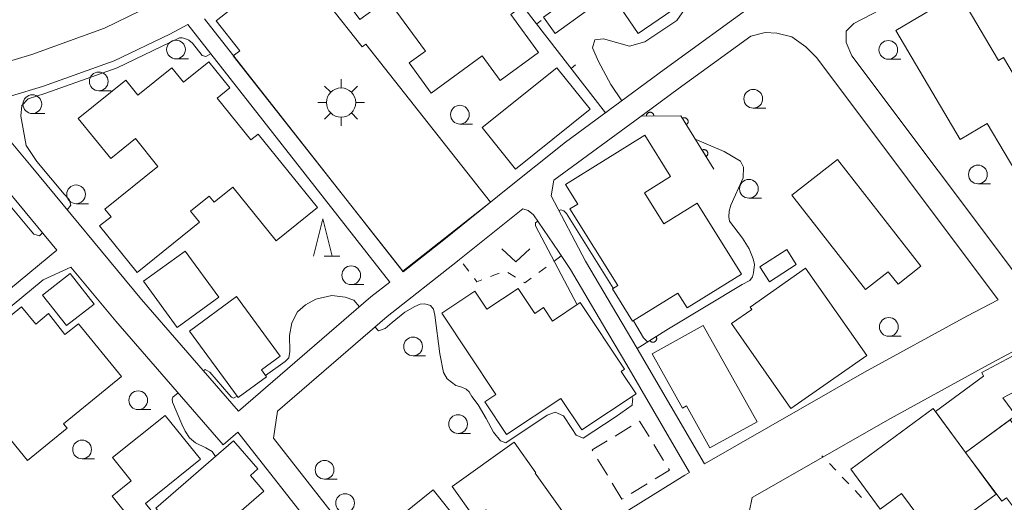
# Model space of a CAD drawing. Units: millimetres. Extents: x -72000 to -70000, y 40500 to 42000.
# Drawn here: x -71324 to -71193, y 40863 to 40927 of the extents above; entities that cross this region are included whole.
import ezdxf

# ---------------------------------------------------------------- set-up
doc = ezdxf.new("R2010")
doc.units = ezdxf.units.MM
for name, color, linetype, lineweight in [('210100_道路縁（街区線）', 7, 'Continuous', 15), ('300100_普通建物', 7, 'Continuous', 15), ('300300_普通無壁舎', 7, 'Continuous', 9), ('354800_工場', 7, 'Continuous', 20), ('611000_被覆(直)', 7, 'Continuous', 20), ('614000_塀', 7, 'Continuous', 20), ('630100_植生界', 7, 'Continuous', 9), ('631300_畑', 7, 'Continuous', 9), ('633100_広葉樹林', 7, 'Continuous', 9), ('633200_針葉樹林', 7, 'Continuous', 9), ('710200_等高線（主曲線）', 7, 'Continuous', 9)]:
    doc.layers.add(name, color=color, linetype=linetype, lineweight=lineweight)

msp = doc.modelspace()

# ---------------------------------------------------------------- linework, layer by layer
at = {"layer": '210100_道路縁（街区線）', "flags": 128}
for points in [[(-71270.29, 41012.11), (-71272.58, 40993.02), (-71259.84, 40977.27), (-71262.93, 40974.55), (-71265.1, 40972.6), (-71272.46, 40965.97), (-71276.58, 40962.27), (-71279.23, 40959.69), (-71280.93, 40957.52), (-71282.81, 40955.08), (-71288.36, 40947.16), (-71293.41, 40939.95), (-71293.98, 40939.19), (-71297.79, 40935.17), (-71300.77, 40932.93), (-71303.34, 40931.25), (-71306.42, 40929.62), (-71308.35, 40928.67), (-71313.08, 40926.33), (-71322.79, 40922.85), (-71334.09, 40919.43)], [(-71277.18, 40955.01), (-71275.88, 40956.68), (-71273.5, 40958.99), (-71259.94, 40971.19), (-71257.36, 40973.46), (-71225.92, 40929.92), (-71238.42, 40920.82), (-71251.59, 40911.11), (-71259.51, 40904.82), (-71267.84, 40898.1), (-71273.27, 40893.82), (-71299.77, 40927.6)], [(-71165.99, 40925.85), (-71156.65, 40910.15), (-71175.63, 40899.65), (-71190.36, 40891.92), (-71213.37, 40922.64), (-71214.16, 40924.43), (-71214.13, 40925.94), (-71213.13, 40926.99), (-71208.49, 40929.39), (-71202, 40932.39), (-71184.77, 40941.1), (-71182.89, 40942.15), (-71177.5, 40945.18), (-71165.99, 40925.85)], [(-71275.02, 40892.44), (-71277.55, 40890.45), (-71295.24, 40875.22), (-71308.15, 40890.13), (-71322.89, 40907.9), (-71326.9, 40912.74), (-71325.52, 40917.32), (-71321.38, 40918.58), (-71311.83, 40922), (-71304.38, 40925.53), (-71301.99, 40926.83), (-71275.02, 40892.44)], [(-71236.55, 40918.26), (-71226.88, 40925.3), (-71224.97, 40925.78), (-71223.39, 40925.7), (-71221.39, 40925.2), (-71219.52, 40923.87), (-71218.06, 40922.39), (-71193.86, 40890.09)], [(-71241.01, 40914.97), (-71236.55, 40918.26)], [(-71242.04, 40883.59), (-71244.76, 40888.16), (-71248.92, 40895.24), (-71253.52, 40903.97), (-71253.14, 40906.04), (-71241.01, 40914.97)], [(-71331.11, 40910.76), (-71319.45, 40896.71), (-71344.23, 40876.21)], [(-71265.99, 40895.23), (-71265.72, 40895.44), (-71257.29, 40902.24), (-71256.57, 40902.01), (-71255.86, 40901.43), (-71252.54, 40896.51), (-71250.94, 40894.13), (-71246.67, 40886.86), (-71243.42, 40881.41), (-71235.04, 40867.01), (-71235.67, 40866.66), (-71244.48, 40861.18), (-71250.88, 40856.82), (-71256.3, 40852.79), (-71260.87, 40849.05), (-71268.25, 40843.12), (-71290.56, 40871.58), (-71290.03, 40875.22), (-71275.39, 40887.83), (-71265.99, 40895.23)], [(-71343.04, 40874.77), (-71321.29, 40892.75), (-71317.57, 40894.43), (-71311.59, 40887.23), (-71297.28, 40870.7), (-71295.33, 40872.38), (-71270.56, 40840.87), (-71286.01, 40827.54)], [(-71193.86, 40890.09), (-71198.04, 40887.89), (-71211.68, 40880.39), (-71233.04, 40868.16), (-71242.04, 40883.59)], [(-71227.07, 40861.71), (-71226.67, 40863.67), (-71208.22, 40874.23), (-71194.7, 40881.67), (-71189.85, 40884.22), (-71188.13, 40883.28), (-71186.93, 40881.95), (-71185.35, 40880.19)]]:
    msp.add_lwpolyline(points, dxfattribs=at)
at = {"layer": '300100_普通建物', "flags": 128}
for points in [[(-71270.28, 40923.29), (-71275.33, 40930.22), (-71279.04, 40927.51), (-71282.23, 40931.88), (-71276.57, 40936.01), (-71275.32, 40934.31), (-71271.78, 40936.89), (-71270.76, 40935.49), (-71266.72, 40938.44), (-71261.93, 40931.87), (-71260.87, 40932.65), (-71258.05, 40928.78), (-71258.9, 40928.16), (-71255.2, 40923.09), (-71260.29, 40919.37), (-71262.69, 40922.67), (-71269.51, 40917.69), (-71272.44, 40921.7), (-71270.28, 40923.29)], [(-71261.58, 40903.1), (-71273.28, 40893.89), (-71295.93, 40922.65), (-71295.05, 40923.34), (-71298.2, 40927.34), (-71287.86, 40935.48), (-71278.7, 40923.85), (-71278.22, 40924.23), (-71261.58, 40903.1)], [(-71244.79, 40929.88), (-71240.27, 40932.94), (-71237.39, 40928.69), (-71241.9, 40925.63), (-71244.79, 40929.88)], [(-71190.63, 40906.03), (-71190.78, 40905.94), (-71195.33, 40913.62), (-71198.91, 40911.5), (-71207.51, 40926.02), (-71201.85, 40929.37), (-71202.5, 40930.45), (-71199.75, 40932.08), (-71193.82, 40922.05), (-71193.17, 40922.44), (-71185.09, 40908.79), (-71184.42, 40909.19), (-71178.93, 40899.91), (-71184.91, 40896.37), (-71190.63, 40906.03)], [(-71254.54, 40927.84), (-71250.2, 40930.93), (-71248.64, 40928.74), (-71252.98, 40925.65), (-71254.54, 40927.84)], [(-71308.72, 40893.71), (-71313.75, 40899.93), (-71312.23, 40901.17), (-71313.04, 40902.17), (-71305.97, 40907.89), (-71308.97, 40911.6), (-71312.26, 40908.94), (-71316.59, 40914.29), (-71310.27, 40919.4), (-71308.64, 40917.39), (-71304.12, 40921.05), (-71302.56, 40919.12), (-71299.2, 40921.84), (-71296.39, 40918.37), (-71298.07, 40917), (-71293.56, 40911.43), (-71292.61, 40912.21), (-71284.68, 40902.42), (-71290.19, 40897.96), (-71295.99, 40905.13), (-71298.47, 40903.12), (-71299.13, 40903.93), (-71301.61, 40901.92), (-71300.41, 40900.44), (-71308.72, 40893.71)], [(-71262.71, 40913.1), (-71252.74, 40921.07), (-71248.3, 40915.52), (-71258.26, 40907.54), (-71262.71, 40913.1)], [(-71244.62, 40891.99), (-71250.99, 40902.2), (-71249.95, 40902.85), (-71251.58, 40905.46), (-71241.01, 40912.06), (-71237.56, 40906.53), (-71241.04, 40904.36), (-71238.46, 40900.22), (-71234.02, 40902.99), (-71228.1, 40893.51), (-71235.34, 40888.99), (-71236.58, 40890.98), (-71242.63, 40887.2), (-71245.34, 40891.54), (-71244.62, 40891.99)], [(-71221.39, 40904.03), (-71211.57, 40891.45), (-71208.52, 40893.83), (-71207.22, 40892.17), (-71204.17, 40894.55), (-71215.29, 40908.79), (-71221.39, 40904.03)], [(-71302.34, 40896.59), (-71297.85, 40890.41), (-71303.41, 40886.38), (-71307.9, 40892.55), (-71302.34, 40896.59)], [(-71225.65, 40894.49), (-71222.08, 40896.78), (-71220.8, 40894.78), (-71224.37, 40892.49), (-71225.65, 40894.49)], [(-71221.51, 40875.54), (-71229.46, 40886.89), (-71226.75, 40888.8), (-71226.96, 40889.1), (-71219.56, 40894.28), (-71211.39, 40882.62), (-71221.51, 40875.54)], [(-71317.7, 40893.58), (-71314.49, 40889.5), (-71318.15, 40886.63), (-71321.36, 40890.71), (-71317.7, 40893.58)], [(-71249.62, 40889.7), (-71243.71, 40880.81), (-71244.18, 40880.5), (-71242.18, 40877.5), (-71249.43, 40872.69), (-71252.23, 40876.9), (-71259.47, 40872.09), (-71262.35, 40876.43), (-71260.87, 40877.42), (-71268.1, 40888.29), (-71263.69, 40891.22), (-71262.09, 40888.82), (-71257.91, 40891.6), (-71255.69, 40888.26), (-71254.53, 40889.03), (-71253.34, 40887.23), (-71249.62, 40889.7)], [(-71295.47, 40890.5), (-71289.64, 40882.55), (-71292.16, 40880.7), (-71291.49, 40879.79), (-71295.25, 40877.03), (-71301.75, 40885.9), (-71295.47, 40890.5)], [(-71310.83, 40879.85), (-71318.57, 40873.5), (-71318.1, 40872.92), (-71323.36, 40868.61), (-71329.02, 40875.52), (-71326.07, 40877.94), (-71327.81, 40880.06), (-71329.85, 40878.39), (-71332.84, 40882.04), (-71324.16, 40889.15), (-71322.26, 40886.83), (-71320.56, 40888.23), (-71318.39, 40885.46), (-71316.57, 40886.85), (-71310.83, 40879.85)], [(-71233.2, 40886.66), (-71226.03, 40873.78), (-71232.32, 40870.29), (-71235.45, 40875.91), (-71235.99, 40875.61), (-71240.03, 40882.86), (-71233.2, 40886.66)], [(-71193.22, 40876.97), (-71191.5, 40874.61), (-71198.21, 40869.69), (-71202.24, 40875.16), (-71195.82, 40879.88), (-71196.04, 40880.36), (-71190.03, 40883.55), (-71187.99, 40879.75), (-71193.22, 40876.97)], [(-71202.52, 40875.54), (-71194.11, 40864.12), (-71202.25, 40858.13), (-71206.74, 40864.22), (-71209.59, 40862.12), (-71213.51, 40867.45), (-71202.52, 40875.54)], [(-71312.02, 40869), (-71305, 40874.64), (-71300.3, 40868.79), (-71307.63, 40862.89), (-71306.12, 40861.02), (-71308.37, 40859.21), (-71312.08, 40863.83), (-71309.52, 40865.89), (-71312.02, 40869)], [(-71192.26, 40874.03), (-71185.9, 40865.38), (-71191.17, 40861.5), (-71192.73, 40863.63), (-71193.38, 40863.16), (-71198.21, 40869.69), (-71192.26, 40874.03)], [(-71306.26, 40862.24), (-71295.88, 40871.24), (-71292.62, 40867.48), (-71293.64, 40866.6), (-71291.83, 40864.51), (-71301.2, 40856.4), (-71306.26, 40862.24)], [(-71255.64, 40866.9), (-71250.06, 40859.11), (-71256.71, 40854.35), (-71262.22, 40862.04), (-71263.74, 40860.95), (-71266.72, 40865.12), (-71258.46, 40871.04), (-71255.54, 40866.97), (-71255.64, 40866.9)], [(-71277.31, 40858.2), (-71270.8, 40850.09), (-71262.74, 40856.56), (-71269.25, 40864.68), (-71277.31, 40858.2)]]:
    msp.add_lwpolyline(points, dxfattribs=at)
at = {"layer": '300300_普通無壁舎'}
for p, q in [((-71244.98, 40871.883), (-71242.842, 40873.178)), ((-71239.799, 40870.737), (-71238.502, 40868.599)), ((-71246.005, 40866.676), (-71247.302, 40868.813)), ((-71244.06, 40863.47), (-71245.357, 40865.607)), ((-71240.707, 40865.501), (-71242.845, 40864.206)), ((-71243.914, 40863.558), (-71244.06, 40863.47))]:
    msp.add_line(p, q, dxfattribs=at)
at = {"layer": '300300_普通無壁舎', "flags": 128}
for points in [[(-71241.773, 40873.826), (-71241.7, 40873.87), (-71240.447, 40871.805)], [(-71247.95, 40869.882), (-71248.04, 40870.03), (-71246.05, 40871.236)], [(-71237.854, 40867.531), (-71237.72, 40867.31), (-71239.638, 40866.149)]]:
    msp.add_lwpolyline(points, dxfattribs=at)
at = {"layer": '354800_工場'}
for p, q in [((-71282.912, 40917.79), (-71283.74, 40918.618)), ((-71281.53, 40918.362), (-71281.53, 40919.535)), ((-71280.15, 40917.79), (-71279.32, 40918.618)), ((-71283.482, 40916.41), (-71284.655, 40916.41)), ((-71279.578, 40916.41), (-71278.405, 40916.41)), ((-71282.912, 40915.028), (-71283.74, 40914.2)), ((-71280.15, 40915.028), (-71279.32, 40914.2)), ((-71281.53, 40914.458), (-71281.53, 40913.285))]:
    msp.add_line(p, q, dxfattribs=at)
msp.add_circle((-71281.53, 40916.409), 1.953125, dxfattribs=at)
at = {"layer": '611000_被覆(直)'}
msp.add_line((-71242.04, 40883.59), (-71237.83, 40886.21), dxfattribs=at)
at = {"layer": '611000_被覆(直)', "flags": 128}
for points in [[(-71231.79, 40907.5), (-71236.21, 40914.66), (-71241.51, 40914.61)], [(-71239.795, 40914.626), (-71239.798, 40914.67), (-71239.804, 40914.713), (-71239.814, 40914.755), (-71239.827, 40914.797), (-71239.844, 40914.837), (-71239.865, 40914.876), (-71239.888, 40914.912), (-71239.915, 40914.946), (-71239.945, 40914.979), (-71239.978, 40915.007), (-71240.012, 40915.034), (-71240.05, 40915.057), (-71240.089, 40915.076), (-71240.129, 40915.093), (-71240.171, 40915.106), (-71240.213, 40915.114), (-71240.256, 40915.12), (-71240.3, 40915.121), (-71240.344, 40915.119), (-71240.387, 40915.113), (-71240.429, 40915.103), (-71240.471, 40915.09), (-71240.511, 40915.072), (-71240.549, 40915.052), (-71240.586, 40915.029), (-71240.62, 40915.001), (-71240.653, 40914.972), (-71240.681, 40914.939), (-71240.708, 40914.905), (-71240.731, 40914.867), (-71240.75, 40914.828), (-71240.767, 40914.788), (-71240.78, 40914.746), (-71240.788, 40914.704), (-71240.794, 40914.661), (-71240.795, 40914.617)], [(-71240.795, 40914.617), (-71239.795, 40914.626)], [(-71235.467, 40913.456), (-71235.431, 40913.481), (-71235.397, 40913.509), (-71235.366, 40913.539), (-71235.337, 40913.572), (-71235.312, 40913.607), (-71235.289, 40913.645), (-71235.27, 40913.684), (-71235.255, 40913.725), (-71235.242, 40913.767), (-71235.235, 40913.81), (-71235.23, 40913.853), (-71235.23, 40913.897), (-71235.233, 40913.94), (-71235.24, 40913.983), (-71235.251, 40914.026), (-71235.265, 40914.066), (-71235.283, 40914.106), (-71235.304, 40914.145), (-71235.329, 40914.181), (-71235.357, 40914.214), (-71235.386, 40914.245), (-71235.42, 40914.274), (-71235.455, 40914.299), (-71235.493, 40914.322), (-71235.532, 40914.342), (-71235.572, 40914.356), (-71235.614, 40914.369), (-71235.658, 40914.376), (-71235.701, 40914.382), (-71235.744, 40914.382), (-71235.788, 40914.378), (-71235.831, 40914.372), (-71235.874, 40914.361), (-71235.914, 40914.346), (-71235.954, 40914.329), (-71235.992, 40914.307)], [(-71235.992, 40914.307), (-71235.467, 40913.456)], [(-71232.841, 40909.202), (-71232.804, 40909.227), (-71232.771, 40909.254), (-71232.74, 40909.284), (-71232.711, 40909.317), (-71232.686, 40909.353), (-71232.663, 40909.39), (-71232.644, 40909.429), (-71232.629, 40909.47), (-71232.616, 40909.512), (-71232.609, 40909.555), (-71232.604, 40909.598), (-71232.603, 40909.642), (-71232.607, 40909.686), (-71232.613, 40909.729), (-71232.624, 40909.771), (-71232.639, 40909.812), (-71232.656, 40909.851), (-71232.678, 40909.89), (-71232.703, 40909.926), (-71232.73, 40909.96), (-71232.76, 40909.991), (-71232.793, 40910.02), (-71232.829, 40910.045), (-71232.866, 40910.067), (-71232.905, 40910.087), (-71232.946, 40910.102), (-71232.988, 40910.114), (-71233.031, 40910.122), (-71233.074, 40910.127), (-71233.118, 40910.127), (-71233.162, 40910.124), (-71233.205, 40910.117), (-71233.247, 40910.106), (-71233.288, 40910.092), (-71233.327, 40910.074), (-71233.366, 40910.053)], [(-71233.366, 40910.053), (-71232.841, 40909.202)], [(-71239.493, 40885.175), (-71240.342, 40884.647)], [(-71240.342, 40884.647), (-71240.317, 40884.61), (-71240.289, 40884.577), (-71240.259, 40884.546), (-71240.226, 40884.517), (-71240.191, 40884.492), (-71240.153, 40884.47), (-71240.114, 40884.451), (-71240.073, 40884.436), (-71240.031, 40884.423), (-71239.988, 40884.416), (-71239.944, 40884.411), (-71239.901, 40884.411), (-71239.857, 40884.415), (-71239.814, 40884.422), (-71239.772, 40884.433), (-71239.731, 40884.447), (-71239.692, 40884.465), (-71239.653, 40884.486), (-71239.617, 40884.511), (-71239.584, 40884.539), (-71239.553, 40884.569), (-71239.524, 40884.602), (-71239.499, 40884.638), (-71239.476, 40884.675), (-71239.457, 40884.714), (-71239.443, 40884.755), (-71239.43, 40884.797), (-71239.423, 40884.841), (-71239.418, 40884.884), (-71239.418, 40884.927), (-71239.421, 40884.971), (-71239.428, 40885.014), (-71239.439, 40885.057), (-71239.454, 40885.097), (-71239.471, 40885.137), (-71239.493, 40885.175)]]:
    msp.add_lwpolyline(points, dxfattribs=at)
at = {"layer": '614000_塀'}
for p, q in [((-71255.433, 40926.908), (-71254.839, 40927.367)), ((-71250.846, 40920.974), (-71250.253, 40921.433)), ((-71246.26, 40915.04), (-71245.667, 40915.499))]:
    msp.add_line(p, q, dxfattribs=at)
at = {"layer": '614000_塀', "flags": 128}
msp.add_lwpolyline([(-71246.26, 40915.04), (-71269.74, 40945.42), (-71277.18, 40955.01), (-71275.88, 40956.68), (-71273.5, 40958.99), (-71259.94, 40971.19), (-71257.36, 40973.46), (-71225.92, 40929.92)], dxfattribs=at)
at = {"layer": '630100_植生界'}
for p, q in [((-71252.16, 40895.95), (-71253.161, 40895.202)), ((-71264.499, 40893.902), (-71265.255, 40894.898)), ((-71260.431, 40893.642), (-71261.595, 40893.185)), ((-71258.239, 40893.075), (-71259.301, 40893.734)), ((-71254.163, 40894.454), (-71255.164, 40893.706)), ((-71217.248, 40869.112), (-71217.37, 40869.24)), ((-71215.525, 40867.301), (-71216.387, 40868.207)), ((-71213.802, 40865.49), (-71214.663, 40866.396)), ((-71212.078, 40863.679), (-71212.94, 40864.585))]:
    msp.add_line(p, q, dxfattribs=at)
at = {"layer": '630100_植生界', "flags": 128}
for points in [[(-71262.758, 40892.727), (-71263.41, 40892.47), (-71263.742, 40892.907)], [(-71256.166, 40892.958), (-71257.02, 40892.32), (-71257.176, 40892.417)]]:
    msp.add_lwpolyline(points, dxfattribs=at)
at = {"layer": '631300_畑', "flags": 128}
msp.add_lwpolyline([(-71260.085, 40896.875), (-71258.21, 40895.125), (-71256.335, 40896.875)], dxfattribs=at)
at = {"layer": '633100_広葉樹林'}
for p, q in [((-71303.56, 40922.25), (-71301.893, 40922.25)), ((-71208.52, 40922.2), (-71206.853, 40922.2)), ((-71313.87, 40917.99), (-71312.203, 40917.99)), ((-71322.73, 40914.95), (-71321.063, 40914.95)), ((-71226.54, 40915.67), (-71224.873, 40915.67)), ((-71265.68, 40913.55), (-71264.013, 40913.55)), ((-71196.56, 40905.56), (-71194.893, 40905.56)), ((-71316.89, 40902.91), (-71315.223, 40902.91)), ((-71227.12, 40903.65), (-71225.453, 40903.65)), ((-71280.18, 40892.1), (-71278.513, 40892.1)), ((-71208.45, 40885.2), (-71206.783, 40885.2)), ((-71271.93, 40882.59), (-71270.263, 40882.59)), ((-71308.6, 40875.41), (-71306.933, 40875.41)), ((-71265.92, 40872.23), (-71264.253, 40872.23)), ((-71316.09, 40868.84), (-71314.423, 40868.84)), ((-71283.73, 40866.12), (-71282.063, 40866.12))]:
    msp.add_line(p, q, dxfattribs=at)
for centre in [(-71303.56, 40923.5), (-71208.52, 40923.45), (-71313.87, 40919.24), (-71322.73, 40916.2), (-71226.54, 40916.92), (-71265.68, 40914.8), (-71196.56, 40906.81), (-71227.12, 40904.9), (-71316.89, 40904.16), (-71280.18, 40893.35), (-71208.45, 40886.45), (-71271.93, 40883.84), (-71308.6, 40876.66), (-71265.92, 40873.48), (-71316.09, 40870.09), (-71283.73, 40867.37), (-71281, 40862.93)]:
    msp.add_circle(centre, 1.249875, dxfattribs=at)
at = {"layer": '633200_針葉樹林'}
msp.add_line((-71283.772, 40895.89), (-71281.688, 40895.89), dxfattribs=at)
at = {"layer": '633200_針葉樹林', "flags": 128}
msp.add_lwpolyline([(-71285.23, 40895.89), (-71283.98, 40900.89), (-71282.73, 40895.89)], dxfattribs=at)
at = {"layer": '710200_等高線（主曲線）', "flags": 128}
for points in [[(-71244.08, 40916.65), (-71245.52, 40918.82), (-71247.18, 40921.89), (-71247.97, 40923.71), (-71247.68, 40924.77), (-71246.5, 40924.91), (-71243.05, 40923.93), (-71240.99, 40924.51), (-71236.75, 40927.37), (-71235.41, 40929.29), (-71235.92, 40930.92), (-71240.38, 40934.67), (-71240.74, 40936.36), (-71240.59, 40937.73), (-71239.91, 40938.6), (-71238.18, 40939.99), (-71237.99, 40941.06), (-71238.28, 40942.3), (-71240.38, 40944.96)], [(-71298.9, 40922.9), (-71299.56, 40922.56), (-71300.05, 40922.71), (-71301.34, 40924.35), (-71301.84, 40924.74), (-71302.38, 40924.98), (-71302.74, 40925.08), (-71303.11, 40925.06), (-71311.43, 40921.06), (-71321.06, 40917.61), (-71323.3, 40916.93), (-71324.14, 40916.03), (-71324.27, 40914.58), (-71323.55, 40910.66), (-71322.11, 40908.55), (-71318.47, 40904.17), (-71317.8, 40903.48), (-71317.59, 40902.71), (-71318.07, 40902.09)], [(-71237.83, 40886.21), (-71228, 40892.12), (-71227, 40892.66), (-71226.65, 40893.13), (-71226.49, 40893.67), (-71226.39, 40894.77), (-71226.54, 40895.54), (-71227.08, 40896.86), (-71227.96, 40898.3), (-71229.69, 40900.57), (-71229.81, 40901.16), (-71229.74, 40901.92), (-71229.52, 40902.73), (-71227.89, 40906.38), (-71227.84, 40907.78), (-71228.23, 40908.6), (-71230.4, 40909.89), (-71234.27, 40911.52)], [(-71321.37, 40899.02), (-71321.79, 40898.6), (-71322.54, 40898.82), (-71323.02, 40899.43), (-71328.63, 40906.11)], [(-71252.49, 40902.02), (-71252.23, 40902.07), (-71251.82, 40901.95), (-71251.44, 40901.59), (-71245.24, 40891.61)], [(-71250.05, 40889.41), (-71255.61, 40899.94), (-71255.61, 40900.35), (-71255.29, 40900.59)], [(-71291.62, 40879.96), (-71289.01, 40881.84), (-71288.51, 40882.34), (-71288.39, 40883.18), (-71288.43, 40885.29), (-71288.11, 40887), (-71287.35, 40888.46), (-71286.28, 40889.38), (-71284.88, 40890.15), (-71282.75, 40890.67), (-71280.97, 40890.42), (-71279.84, 40890.02), (-71279.08, 40889.14)], [(-71277, 40886.44), (-71276.56, 40885.94), (-71275.66, 40886.23), (-71274.73, 40887.03), (-71273.03, 40888.44), (-71271.7, 40889.2), (-71271, 40889.47), (-71270.34, 40889.54), (-71269.61, 40889.3), (-71269.22, 40888.83), (-71269.04, 40888.04), (-71268.37, 40882.88), (-71267.87, 40880.38), (-71267.38, 40879.5), (-71266.24, 40878.63), (-71265.4, 40878.4), (-71264.84, 40878.13), (-71264.45, 40877.77), (-71264.09, 40877.18), (-71263.22, 40876.03), (-71262.19, 40874.22), (-71261.21, 40872.41), (-71260.26, 40871.26), (-71259.56, 40870.97), (-71254.05, 40874.67), (-71252.98, 40875.08), (-71251.87, 40874.59), (-71250.76, 40872.9), (-71250.18, 40872), (-71249.24, 40871.59), (-71244.96, 40874.42), (-71242.7, 40875.99), (-71242.65, 40876.63), (-71242.61, 40876.84), (-71242.76, 40877.12)], [(-71242.53, 40887.27), (-71241.17, 40885), (-71240.67, 40884.44)], [(-71299.9, 40880.6), (-71299.66, 40880.78), (-71299.05, 40880.39), (-71296.51, 40877.46), (-71296.15, 40877.05), (-71295.89, 40876.92), (-71295.39, 40877.22)], [(-71298.29, 40869.15), (-71298.75, 40869.8), (-71299.56, 40870.32), (-71300.96, 40870.97), (-71301.77, 40871.64), (-71302.35, 40872.55), (-71302.8, 40873.46), (-71304.03, 40876.42), (-71304.09, 40876.79), (-71304, 40877.08), (-71303.29, 40877.64)]]:
    msp.add_lwpolyline(points, dxfattribs=at)

doc.saveas('drawing.dxf')
